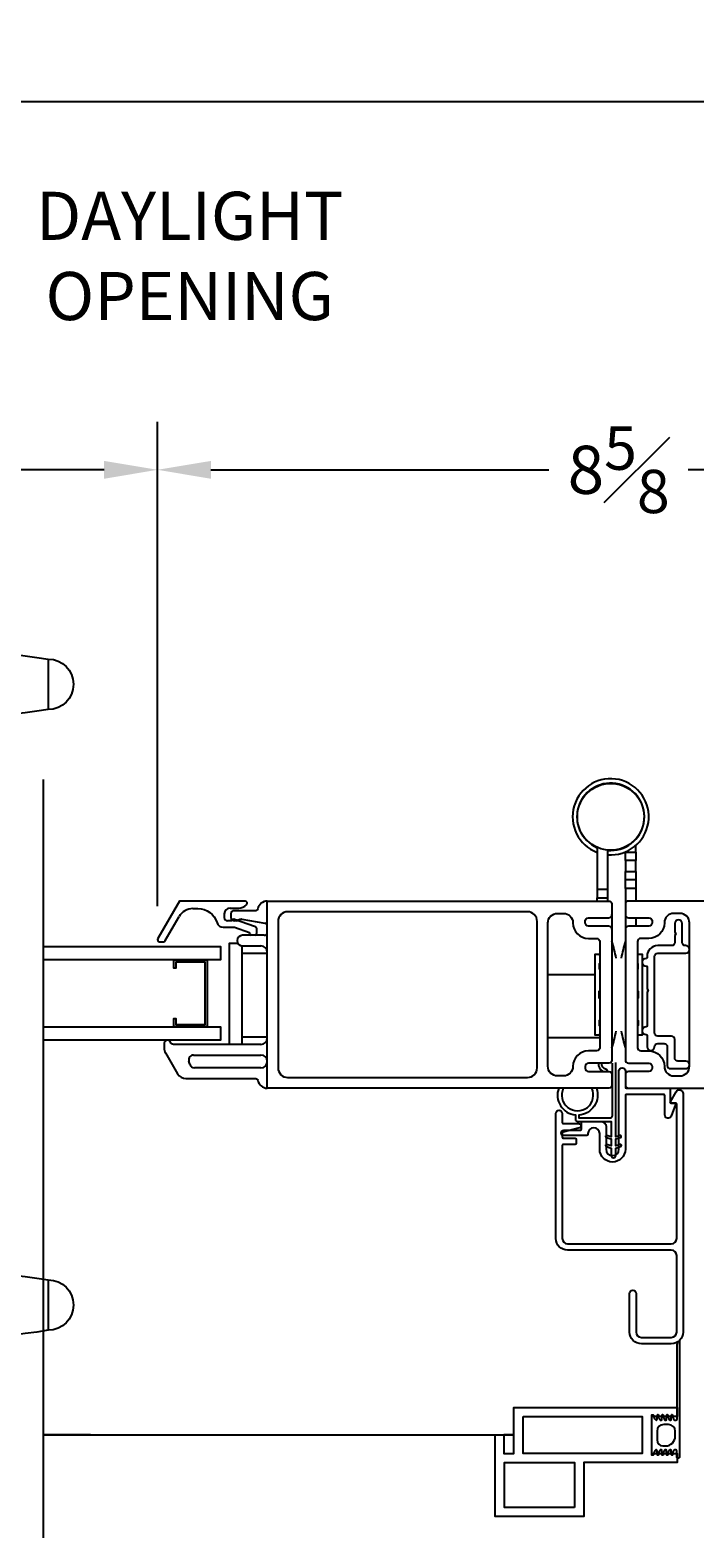
# Model space of a CAD drawing. Units: inches. Extents: x -13.5 to 40.7, y 94.8 to 157.7.
# Drawn here: x 19.2 to 25.4, y 95.8 to 109.9 of the extents above; entities that cross this region are included whole.
import ezdxf

# ---------------------------------------------------------------- set-up
doc = ezdxf.new("R2010")
doc.units = ezdxf.units.IN
doc.header["$LTSCALE"] = 0.5
doc.header["$MEASUREMENT"] = 0
doc.styles.add('Fraction', font='fracsimp.shx')
doc.dimstyles.new('Fraction', dxfattribs={"dimscale": 0, "dimtxt": 0.09, "dimasz": 0.1, "dimexe": 0.09, "dimexo": 0.0625, "dimgap": 0.02, "dimtad": 0, "dimtih": 1, "dimtoh": 1, "dimdec": 4, "dimzin": 0, "dimdsep": 46, "dimlunit": 5, "dimtxsty": 'Fraction', "dimcen": 0, "dimclrd": 256, "dimclre": 256, "dimclrt": 1, "dimadec": 1, "dimazin": 1, "dimtfac": 0.9, "dimtdec": 4, "dimtofl": 0, "dimtmove": 1, "dimatfit": 1, "dimfxl": 1, "dimfrac": 1, "dimtolj": 1, "dimtzin": 0, "dimlwd": -1, "dimlwe": -1, "dimarcsym": 0})

# ---------------------------------------------------------------- blocks, each defined once
blk = doc.blocks.new('*D28')
at = {"transparency": 16777216}
for p, q in [((19.132, 105.83), (18.864, 107.83)), ((18.864, 107.83), (19.064, 107.83)), ((17.849, 101.75), (17.849, 106.28)), ((20.416, 101.75), (20.416, 106.28)), ((19.916, 105.83), (18.349, 105.83))]:
    blk.add_line(p, q, dxfattribs=at)
for points in [[(18.349, 105.913), (18.349, 105.746), (17.849, 105.83)], [(19.916, 105.913), (19.916, 105.746), (20.416, 105.83)]]:
    blk.add_solid(points, dxfattribs=at)
at = {"color": 1, "transparency": 16777216, "insert": (20.717, 108.43), "char_height": 0.45, "attachment_point": 2, "style": 'Fraction'}
blk.add_mtext('\\A1;DAYLIGHT\\POPENING', dxfattribs=at)
blk = doc.blocks.new('*D26')
at = {"transparency": 16777216}
for p, q in [((-9.564, 102.364), (-9.564, 109.72)), ((37.011, 102.364), (37.011, 109.72)), ((-9.064, 109.27), (13.167, 109.27)), ((36.511, 109.27), (15.467, 109.27))]:
    blk.add_line(p, q, dxfattribs=at)
for points in [[(-9.064, 109.353), (-9.064, 109.187), (-9.564, 109.27)], [(36.511, 109.353), (36.511, 109.187), (37.011, 109.27)]]:
    blk.add_solid(points, dxfattribs=at)
at = {"color": 1, "transparency": 16777216, "insert": (14.317, 109.27), "char_height": 0.45, "attachment_point": 5, "style": 'Fraction'}
blk.add_mtext('\\A1;FRAME\\PWIDTH', dxfattribs=at)
blk = doc.blocks.new('*D29')
at = {"transparency": 16777216}
for p, q in [((20.416, 101.75), (20.416, 106.28)), ((29.041, 101.75), (29.041, 106.28)), ((20.916, 105.83), (24.077, 105.83)), ((28.541, 105.83), (25.38, 105.83))]:
    blk.add_line(p, q, dxfattribs=at)
for points in [[(20.916, 105.913), (20.916, 105.746), (20.416, 105.83)], [(28.541, 105.913), (28.541, 105.746), (29.041, 105.83)]]:
    blk.add_solid(points, dxfattribs=at)
at = {"color": 1, "transparency": 16777216, "insert": (24.729, 105.83), "char_height": 0.45, "attachment_point": 5, "style": 'Fraction'}
blk.add_mtext('\\A1;8{\\H0.900000x;\\S5#8;}', dxfattribs=at)
blk = doc.blocks.new('HANDLE')
for p, q in [((-0.135, 0), (-0.135, 0.195)), ((0.135, 0.195), (-0.135, 0.195)), ((0.135, 0.195), (0.135, 0)), ((-0.135, -0.199), (-0.135, 0)), ((0.135, 0), (-0.135, 0)), ((0.135, 0), (0.135, -0.199)), ((-0.346, -0.265), (-0.393, -1.144)), ((0.379, -1.144), (0.332, -0.265)), ((0.178, -0.398), (-0.178, -0.398)), ((-0.342, -0.593), (-0.342, -1.144)), ((0.342, -1.144), (0.342, -0.593)), ((-0.63, -1.223), (-0.369, -1.223)), ((-0.528, -1.144), (-0.567, -1.183)), ((-0.567, -1.183), (-0.529, -1.183)), ((-0.509, -1.144), (-0.529, -1.183)), ((-0.529, -1.183), (-0.312, -1.183)), ((-0.528, -1.144), (-0.509, -1.144)), ((-0.509, -1.144), (-0.277, -1.144)), ((-0.369, -1.223), (0.369, -1.223)), ((-0.277, -1.144), (-0.312, -1.183)), ((-0.312, -1.183), (0.312, -1.183)), ((-0.277, -1.144), (0.277, -1.144)), ((0.277, -1.144), (0.509, -1.144)), ((0.312, -1.183), (0.277, -1.144)), ((0.312, -1.183), (0.529, -1.183)), ((0.369, -1.223), (0.63, -1.223)), ((0.509, -1.144), (0.528, -1.144)), ((0.529, -1.183), (0.509, -1.144)), ((0.567, -1.183), (0.528, -1.144)), ((0.529, -1.183), (0.567, -1.183)), ((-0.728, -1.557), (-0.728, -1.321)), ((-0.678, -1.321), (-0.728, -1.321)), ((-0.457, -1.321), (-0.678, -1.321)), ((-0.678, -1.321), (-0.678, -1.557)), ((0.457, -1.321), (-0.457, -1.321)), ((-0.457, -1.557), (-0.457, -1.321)), ((0.678, -1.321), (0.457, -1.321)), ((0.457, -1.557), (0.457, -1.321)), ((0.728, -1.321), (0.678, -1.321)), ((0.678, -1.557), (0.678, -1.321)), ((0.728, -1.321), (0.728, -1.557)), ((0.728, -1.557), (-0.728, -1.557)), ((-0.728, -3.544), (-0.728, -3.307)), ((0.728, -3.307), (-0.728, -3.307)), ((-0.678, -3.307), (-0.678, -3.544)), ((-0.457, -3.307), (-0.457, -3.544)), ((0.457, -3.307), (0.457, -3.544)), ((0.678, -3.544), (0.678, -3.307)), ((0.728, -3.307), (0.728, -3.544)), ((-0.728, -3.544), (-0.678, -3.544)), ((-0.678, -3.544), (-0.457, -3.544)), ((-0.369, -3.642), (-0.63, -3.642)), ((-0.457, -3.544), (0.457, -3.544)), ((0.369, -3.642), (-0.369, -3.642)), ((0.63, -3.642), (0.369, -3.642)), ((0.457, -3.544), (0.678, -3.544)), ((0.678, -3.544), (0.728, -3.544)), ((-0.567, -3.681), (-0.528, -3.721)), ((-0.529, -3.681), (-0.567, -3.681)), ((-0.529, -3.681), (-0.509, -3.721)), ((-0.312, -3.681), (-0.529, -3.681)), ((-0.509, -3.721), (-0.528, -3.721)), ((-0.277, -3.721), (-0.509, -3.721)), ((-0.393, -3.721), (-0.346, -4.599)), ((-0.312, -3.681), (-0.277, -3.721)), ((0.312, -3.681), (-0.312, -3.681)), ((0.277, -3.721), (-0.277, -3.721)), ((0.277, -3.721), (0.312, -3.681)), ((0.509, -3.721), (0.277, -3.721)), ((0.529, -3.681), (0.312, -3.681)), ((0.332, -4.599), (0.379, -3.721)), ((0.509, -3.721), (0.529, -3.681)), ((0.528, -3.721), (0.509, -3.721)), ((0.528, -3.721), (0.567, -3.681)), ((0.567, -3.681), (0.529, -3.681))]:
    blk.add_line(p, q)
at = {"flags": 128}
for points in [[(-0.619, 0.76), (-1.493, 0.817), (-2.369, 0.846)], [(-2.369, 0.094), (-1.493, 0.123), (-0.662, 0.178)], [(-0.63, -1.223), (-0.63, -1.223), (-0.635, -1.223), (-0.651, -1.232), (-0.652, -1.233), (-0.667, -1.257), (-0.675, -1.282), (-0.678, -1.313), (-0.678, -1.321)], [(-0.55, -1.223), (-0.546, -1.222), (-0.542, -1.22), (-0.538, -1.216), (-0.535, -1.211), (-0.533, -1.205), (-0.531, -1.198), (-0.53, -1.191), (-0.529, -1.183)], [(0.55, -1.223), (0.546, -1.222), (0.542, -1.22), (0.538, -1.216), (0.535, -1.211), (0.533, -1.205), (0.531, -1.198), (0.53, -1.191), (0.529, -1.183)], [(0.678, -1.321), (0.678, -1.313), (0.675, -1.282), (0.667, -1.257), (0.652, -1.233), (0.651, -1.232), (0.635, -1.223), (0.63, -1.223), (0.63, -1.223)], [(-0.678, -3.544), (-0.678, -3.551), (-0.675, -3.582), (-0.667, -3.608), (-0.652, -3.631), (-0.651, -3.633), (-0.635, -3.642), (-0.63, -3.642), (-0.63, -3.642)], [(-0.55, -3.642), (-0.546, -3.643), (-0.542, -3.645), (-0.538, -3.649), (-0.535, -3.654), (-0.533, -3.659), (-0.531, -3.666), (-0.53, -3.674), (-0.529, -3.681)], [(0.55, -3.642), (0.546, -3.643), (0.542, -3.645), (0.538, -3.649), (0.535, -3.654), (0.533, -3.659), (0.531, -3.666), (0.53, -3.674), (0.529, -3.681)], [(0.63, -3.642), (0.63, -3.642), (0.635, -3.642), (0.651, -3.633), (0.652, -3.631), (0.667, -3.608), (0.675, -3.582), (0.678, -3.551), (0.678, -3.544)], [(-0.662, -5.042), (-1.499, -4.988), (-2.38, -4.959)], [(-2.38, -5.711), (-1.499, -5.682), (-0.619, -5.625)]]:
    blk.add_lwpolyline(points, dxfattribs=at)
for centre, radius, start, end in [((-2.129, -12.48), 13.334, 91.0307, 98.5395), ((-4.109, 0.47), 0.236, 90.0173, 270.0169), ((-0.692, -0.253), 1.015, 359.2628, 86.8989), ((-2.129, 13.42), 13.334, 261.4603, 268.9693), ((-0.729, -0.211), 0.392, 351.3503, 80.547), ((-0.612, -0.199), 0.478, 335.3611, 0.0001), ((0.612, -0.199), 0.478, 180.0006, 204.6381), ((-0.612, -0.199), 0.478, 304.4669, 335.3613), ((0.612, -0.199), 0.478, 204.6386, 235.5335), ((0, -1.75), 1.207, 73.5365, 106.4635), ((-0.63, -1.321), 0.0984, 89.9992, 180.0009), ((-0.606, -1.183), 0.0394, 269.9991, 359.9999), ((-0.364, -1.316), 0.0939, 93.1495, 182.8364), ((-0.35, -1.185), 0.0376, 273.1522, 2.8338), ((0.35, -1.185), 0.0376, 177.1662, 266.8478), ((0.364, -1.316), 0.0939, 357.1636, 86.8505), ((0.606, -1.183), 0.0394, 180.0018, 269.9992), ((0.63, -1.321), 0.0984, 0.0004, 90.0003), ((-0.63, -3.544), 0.0984, 179.9992, 270.0007), ((-0.606, -3.681), 0.0394, 360, 90.0011), ((-0.364, -3.548), 0.0939, 177.1637, 266.8504), ((-0.35, -3.68), 0.0376, 357.1661, 86.848), ((0.35, -3.68), 0.0376, 93.152, 182.8339), ((0.364, -3.548), 0.0939, 273.1496, 2.8363), ((0.606, -3.681), 0.0394, 90.0006, 179.9983), ((0.63, -3.544), 0.0984, 269.9999, 359.9995), ((-0.729, -4.654), 0.392, 279.4536, 8.65), ((-0.691, -4.613), 1.014, 273.068, 0.8047), ((-2.129, -18.285), 13.334, 91.0307, 98.5395), ((-4.109, -5.335), 0.236, 90.0169, 270.0167), ((-2.129, 7.615), 13.334, 261.4603, 268.9693)]:
    blk.add_arc(centre, radius, start, end)
for points, knots in [([(-0.63, 0.766), (-0.92, 0.787), (-1.499, 0.83), (-2.079, 0.845), (-2.369, 0.852)], [0, 0, 0, 0, 0.5, 1, 1, 1, 1]), ([(-2.369, 0.088), (-2.369, 0.091), (-2.369, 0.1), (-2.369, 0.122), (-2.369, 0.157), (-2.369, 0.204), (-2.369, 0.261), (-2.369, 0.326), (-2.369, 0.397), (-2.369, 0.47), (-2.369, 0.544), (-2.369, 0.614), (-2.369, 0.68), (-2.369, 0.737), (-2.369, 0.784), (-2.369, 0.819), (-2.369, 0.84), (-2.369, 0.85), (-2.369, 0.852)], [0, 0, 0, 0, 0.009602, 0.038049, 0.084249, 0.146426, 0.222191, 0.308631, 0.402426, 0.49997, 0.597516, 0.691314, 0.777761, 0.853533, 0.915719, 0.961928, 0.990387, 1, 1, 1, 1]), ([(-4.109, 0.706), (-4.109, 0.7), (-4.109, 0.677), (-4.109, 0.629), (-4.109, 0.556), (-4.109, 0.47), (-4.109, 0.384), (-4.109, 0.312), (-4.109, 0.263), (-4.109, 0.24), (-4.109, 0.234)], [0, 0, 0, 0, 0.03807, 0.146462, 0.308675, 0.500014, 0.691352, 0.853558, 0.961941, 1, 1, 1, 1]), ([(-0.663, 0.182), (-0.662, 0.186), (-0.661, 0.21), (-0.658, 0.264), (-0.653, 0.351), (-0.649, 0.455), (-0.644, 0.56), (-0.639, 0.652), (-0.635, 0.717), (-0.631, 0.749), (-0.63, 0.758)], [0, 0, 0, 0, 0.0193157, 0.1241381, 0.2824696, 0.4715855, 0.664296, 0.8321298, 0.951788, 1, 1, 1, 1]), ([(0.331, -0.266), (0.328, -0.2), (0.321, -0.069), (0.264, 0.121), (0.176, 0.296), (0.056, 0.451), (-0.091, 0.579), (-0.258, 0.677), (-0.44, 0.744), (-0.567, 0.758), (-0.63, 0.766)], [0, 0, 0, 0, 0.1270218, 0.2534467, 0.3793137, 0.5046012, 0.6293143, 0.7534528, 0.8770031, 1, 1, 1, 1]), ([(-2.369, 0.088), (-2.084, 0.095), (-1.515, 0.11), (-0.947, 0.151), (-0.663, 0.172)], [0, 0, 0, 0, 0.499997, 1, 1, 1, 1]), ([(-0.663, 0.172), (-0.638, 0.166), (-0.587, 0.153), (-0.519, 0.116), (-0.459, 0.069), (-0.409, 0.011), (-0.373, -0.053), (-0.349, -0.123), (-0.339, -0.195), (-0.344, -0.242), (-0.346, -0.266)], [0, 0, 0, 0, 0.131287, 0.260766, 0.388455, 0.514359, 0.638454, 0.760771, 0.881265, 1, 1, 1, 1]), ([(-0.335, -0.266), (-0.332, -0.266), (-0.31, -0.266), (-0.259, -0.266), (-0.197, -0.266), (-0.154, -0.266), (-0.14, -0.266)], [0, 0, 0, 0, 0.046005, 0.33832, 0.787388, 1, 1, 1, 1]), ([(0.332, -0.266), (0.323, -0.266), (0.289, -0.266), (0.225, -0.266), (0.17, -0.266), (0.14, -0.266)], [0, 0, 0, 0, 0.13876, 0.533201, 1, 1, 1, 1]), ([(0.379, -3.721), (0.376, -3.721), (0.367, -3.721), (0.345, -3.721), (0.318, -3.721), (0.298, -3.721), (0.29, -3.721)], [0, 0, 0, 0, 0.083014, 0.328888, 0.728149, 1, 1, 1, 1]), ([(-0.663, -5.037), (-0.638, -5.03), (-0.587, -5.018), (-0.519, -4.981), (-0.459, -4.933), (-0.409, -4.876), (-0.373, -4.811), (-0.349, -4.742), (-0.339, -4.67), (-0.344, -4.622), (-0.346, -4.599)], [0, 0, 0, 0, 0.131287, 0.260766, 0.388454, 0.514359, 0.638454, 0.760771, 0.881265, 1, 1, 1, 1]), ([(0.331, -4.599), (0.328, -4.665), (0.321, -4.796), (0.264, -4.986), (0.176, -5.161), (0.056, -5.315), (-0.091, -5.444), (-0.258, -5.542), (-0.44, -5.609), (-0.567, -5.623), (-0.63, -5.63)], [0, 0, 0, 0, 0.127022, 0.253447, 0.379314, 0.504601, 0.629314, 0.753453, 0.877003, 1, 1, 1, 1]), ([(-0.073, -4.599), (-0.109, -4.599), (-0.175, -4.599), (-0.259, -4.599), (-0.31, -4.599), (-0.332, -4.599), (-0.335, -4.599)], [0, 0, 0, 0, 0.412716, 0.747662, 0.965687, 1, 1, 1, 1]), ([(-0.016, -4.599), (0.028, -4.599), (0.11, -4.599), (0.217, -4.599), (0.289, -4.599), (0.323, -4.599), (0.332, -4.599)], [0, 0, 0, 0, 0.380674, 0.705493, 0.923358, 1, 1, 1, 1]), ([(-2.369, -5.717), (-2.369, -5.714), (-2.369, -5.705), (-2.369, -5.683), (-2.369, -5.648), (-2.369, -5.601), (-2.369, -5.544), (-2.369, -5.479), (-2.369, -5.408), (-2.369, -5.335), (-2.369, -5.261), (-2.369, -5.191), (-2.369, -5.125), (-2.369, -5.068), (-2.369, -5.021), (-2.369, -4.987), (-2.369, -4.965), (-2.369, -4.955), (-2.369, -4.953)], [0, 0, 0, 0, 0.009602, 0.038049, 0.084249, 0.146426, 0.222191, 0.308631, 0.402426, 0.49997, 0.597516, 0.691314, 0.777761, 0.853533, 0.915719, 0.961928, 0.990387, 1, 1, 1, 1]), ([(-2.369, -4.953), (-2.084, -4.96), (-1.515, -4.974), (-0.947, -5.016), (-0.663, -5.037)], [0, 0, 0, 0, 0.499997, 1, 1, 1, 1]), ([(-0.63, -5.623), (-0.631, -5.614), (-0.635, -5.581), (-0.639, -5.516), (-0.644, -5.423), (-0.648, -5.335), (-0.651, -5.273), (-0.652, -5.237), (-0.655, -5.189), (-0.658, -5.128), (-0.661, -5.074), (-0.662, -5.05), (-0.663, -5.047)], [0, 0, 0, 0, 0.048374, 0.170357, 0.339479, 0.531755, 0.62807, 0.660502, 0.719856, 0.876982, 0.980925, 1, 1, 1, 1]), ([(-4.109, -5.099), (-4.109, -5.105), (-4.109, -5.128), (-4.109, -5.176), (-4.109, -5.249), (-4.109, -5.335), (-4.109, -5.421), (-4.109, -5.493), (-4.109, -5.542), (-4.109, -5.565), (-4.109, -5.571)], [0, 0, 0, 0, 0.038061, 0.146452, 0.308668, 0.500015, 0.691359, 0.853569, 0.961949, 1, 1, 1, 1]), ([(-0.63, -5.63), (-0.92, -5.652), (-1.499, -5.695), (-2.079, -5.709), (-2.369, -5.717)], [0, 0, 0, 0, 0.5, 1, 1, 1, 1])]:
    blk.add_open_spline(points, degree=3, knots=knots)
for points in [[(-0.63, 0.766), (-0.63, 0.764)], [(-0.016, -4.599), (-0.073, -4.599)], [(-0.63, -5.628), (-0.63, -5.63)]]:
    blk.add_open_spline(points, degree=1)
blk = doc.blocks.new('A$C2E1A42D1')
at = {"lineweight": 15, "xscale": -1}
blk.add_blockref('HANDLE', (-6.37, -1.13), dxfattribs=at)

msp = doc.modelspace()

# ---------------------------------------------------------------- linework, layer by layer
msp.add_line((21.15065, 101.61209), (21.13307, 101.61209))
msp.add_lwpolyline([(19.35101, 95.8425), (19.35101, 102.93459)])
at = {"color": 7, "linetype": 'Continuous'}
for points in [[(24.62607, 102.23019, 14.10870723), (24.52807, 102.25213)], [(24.62607, 102.27133, 12.37581007), (24.52807, 102.29638)], [(21.24915, 101.76294, 0.66817864), (21.23501, 101.79709)], [(21.44307, 101.79709, 0.36162149), (21.35457, 101.72345, -0.36162149), (21.33491, 101.70709)], [(28.01407, 101.79709), (24.82107, 101.79709, 0.41421356), (24.79107, 101.76709), (24.79107, 101.67109, 0.41421356), (24.82107, 101.64109), (25.01107, 101.64109, -0.41421356), (25.04107, 101.61109), (25.04107, 101.59309, -0.41421356), (25.01107, 101.56309), (24.82107, 101.56309, 0.41421356), (24.79107, 101.53309), (24.79107, 100.31109, 0.41421356), (24.82107, 100.28109), (25.01107, 100.28109, -0.41421356), (25.04107, 100.25109), (25.04107, 100.23309, -0.41421356), (25.01107, 100.20309), (24.82107, 100.20309, 0.41421356), (24.79107, 100.17309), (24.79107, 100.07709), (24.79107, 100.05709, 0.41421356), (24.80107, 100.04709), (24.82107, 100.04709), (28.01407, 100.04709)], [(20.7478, 101.72709, 0.26794919), (20.6179, 101.65209)], [(20.79393, 101.72709, -0.32958879), (20.9732, 101.59451, 0.32958879), (21.03057, 101.55209)], [(21.09557, 101.73209, 0.41421356), (21.04057, 101.67709)], [(21.13307, 101.70709, 0.41421356), (21.10307, 101.67709)], [(21.17687, 101.73209, 0.19891237), (21.24758, 101.76138)], [(24.66607, 101.53309, 0.41421356), (24.63607, 101.56309), (24.44607, 101.56309, -0.41421356), (24.41607, 101.59309), (24.41607, 101.61109, -0.41421356), (24.44607, 101.64109), (24.63607, 101.64109, 0.41421356), (24.66607, 101.67109)], [(21.04057, 101.64209, 0.41421356), (21.07057, 101.61209)], [(21.10307, 101.64209, 0.41421356), (21.13307, 101.61209)], [(21.13662, 101.62593, 0.44030051), (21.11057, 101.61209)], [(21.15065, 101.61209, 0.19891237), (21.17186, 101.62087, -0.19891237), (21.18686, 101.62709)], [(21.20562, 101.62664, 0.04307431), (21.20048, 101.62709)], [(21.34557, 101.52709, 0.31753959), (21.32228, 101.56007)], [(21.44307, 101.56011, 0.36463347), (21.41821, 101.58967)], [(24.95157, 100.57271, 0.31334296), (24.98438, 100.54991, -0.41421356), (24.99438, 100.53991), (24.99438, 100.43396, 1), (25.06438, 100.43396, -0.41421356), (25.09438, 100.46396), (25.15307, 100.46396, -0.41421356), (25.18307, 100.43396), (25.18307, 100.26024, 0.41421356), (25.21307, 100.23024), (25.35607, 100.23024, 1), (25.35607, 100.30024), (25.28307, 100.30024, -0.41421356), (25.25307, 100.33024), (25.25307, 100.50396, 0.41421355), (25.22307, 100.53396), (25.09498, 100.53396, -0.42010899), (25.06438, 100.56395), (25.06438, 101.28022, -0.42010939), (25.09498, 101.31021), (25.35607, 101.31021, 1), (25.35607, 101.38021), (25.35307, 101.38021, -0.41421405), (25.32307, 101.41021), (25.32307, 101.58775, 1), (25.25307, 101.58775), (25.25307, 101.51115, 0.1316525), (25.25415, 101.50715), (25.26307, 101.49169), (25.25415, 101.47622, 0.1316525), (25.25307, 101.47222), (25.25307, 101.41021, -0.41421391), (25.22307, 101.38021), (25.09437, 101.3802, 0.41418878), (24.99438, 101.2802), (24.99438, 101.26991, -0.41421412), (24.98438, 101.25991, 0.31334316), (24.95157, 101.23712)], [(20.41871, 101.44709, 0.57735027), (20.43603, 101.41709)], [(20.47068, 101.41709, 0.26794919), (20.488, 101.42709)], [(21.21111, 101.47709, 1), (21.21111, 101.37709)], [(21.27591, 101.50225, 0.22650266), (21.29254, 101.47709)], [(21.3286, 101.47709, 0.26326534), (21.34557, 101.50709)], [(21.44307, 101.31709, 0.41421356), (21.38307, 101.37709)], [(21.41307, 101.47709, 0.41421356), (21.44307, 101.50709)], [(24.70507, 101.26388, 0.02315237), (24.66607, 101.42209)], [(24.79107, 101.42209, 0.02315237), (24.75207, 101.26388)], [(24.95157, 101.21271, 0.31334333), (24.98438, 101.18991, -0.41421356), (24.99438, 101.17991), (24.99438, 100.97877, 0.11262464), (24.99545, 100.97538), (25.00438, 100.95991), (24.99545, 100.94445, 0.1316525), (24.99438, 100.94045), (24.99438, 100.62991, -0.41421356), (24.98438, 100.61991, 0.31334294), (24.95157, 100.59712)], [(24.66607, 100.42209, 0.02315237), (24.70507, 100.58029)], [(24.75207, 100.58029, 0.02315237), (24.79107, 100.42209)], [(20.50796, 100.49709, 0.41421356), (20.47896, 100.46809)], [(20.47896, 100.42322, 0.1316525), (20.49102, 100.37822)], [(20.56582, 100.45709, -0.3211324), (20.53742, 100.47742, 0.3211324), (20.50996, 100.49709)], [(21.38307, 100.45709, 0.41421356), (21.44307, 100.51709)], [(20.7531, 100.35709, 0.49314535), (20.70963, 100.30044)], [(20.71767, 100.27044, 0.33945432), (20.76114, 100.23709)], [(21.38307, 100.23709, 0.41421356), (21.44307, 100.29709, 0.41421356), (21.38307, 100.35709)], [(24.16788, 100.04709, 0.48576444), (24.32405, 99.79709), (24.32404, 99.75709, 0.4142256), (24.34404, 99.73709), (24.65906, 99.73709), (24.65907, 99.59358), (24.61847, 99.60529, 1), (24.61331, 99.58597), (24.65907, 99.57287), (24.65907, 99.50855), (24.61856, 99.52029, 1), (24.6134, 99.50097), (24.65907, 99.48786), (24.65908, 99.4181, 1), (24.70109, 99.41812), (24.70108, 99.48793), (24.74659, 99.50112, 1), (24.74139, 99.52044), (24.70108, 99.50863), (24.70108, 99.57292), (24.74649, 99.58612, 1), (24.7413, 99.60544), (24.70107, 99.59362), (24.70107, 100.05309), (24.70107, 100.28709)], [(24.52065, 100.04709, -0.4998057), (24.35604, 99.79636), (24.35604, 99.7741, 0.41421356), (24.36104, 99.7691), (24.65087, 99.7691, 0.41421356), (24.67087, 99.7891), (24.67087, 100.04709), (24.67087, 100.28109)], [(24.54006, 100.28109, 0.28513582), (24.58001, 100.20309)], [(24.62278, 100.20309, 0.45731628), (24.6112, 100.22333, -0.4113719), (24.57195, 100.28109)], [(20.60426, 100.18209, 0.26794919), (20.6822, 100.13709)], [(21.33491, 100.13709, -0.36162149), (21.35457, 100.12072, 0.36162149), (21.44307, 100.04709)], [(25.20107, 100.04709, -0.41421356), (25.21107, 100.03709), (25.21107, 99.91709, 0.41421356), (25.22107, 99.90709, -0.53738314), (25.21187, 99.92099), (25.26593, 100.01463, -0.76732699), (25.33107, 99.99718), (25.33107, 97.76709, -0.41421356), (25.22107, 97.65709), (24.94107, 97.65709, -0.41421356), (24.83107, 97.76709), (24.83107, 98.12709, -1), (24.89107, 98.12709), (24.89107, 97.76709, 0.41421356), (24.94107, 97.71709), (25.22107, 97.71709, 0.41421356), (25.27107, 97.76709), (25.27107, 98.48209, 0.41421356), (25.22107, 98.53209), (24.25107, 98.53209, -0.41421356), (24.14107, 98.64209), (24.14107, 99.81209, -1), (24.20107, 99.81209), (24.20107, 99.72709, 0.41421356), (24.21107, 99.71709), (24.35607, 99.71709, -0.41421356), (24.37607, 99.69709), (24.37607, 99.69632, -0.33945426), (24.36125, 99.677), (24.20849, 99.63607, 0.33945426), (24.20107, 99.62641), (24.20107, 99.59109, 0.41421356), (24.21107, 99.58109), (24.32107, 99.58109, -0.41421356), (24.33107, 99.57109), (24.33107, 99.53109, -0.41421356), (24.32107, 99.52109), (24.21107, 99.52109, 0.41421356), (24.20107, 99.51109), (24.20107, 98.64209, 0.41421356), (24.25107, 98.59209), (25.22107, 98.59209, 0.41421356), (25.27107, 98.64209), (25.27107, 99.89709, 0.41421356), (25.26107, 99.90709), (25.22107, 99.90709), (25.25107, 99.90709, -0.51864876), (25.26049, 99.89372), (25.21845, 99.78599, -0.82935234), (25.16107, 99.79679), (25.16107, 99.97709, 0.41421356), (25.15107, 99.98709), (24.80107, 99.98709, 0.41421356), (24.79107, 99.97709), (24.79107, 99.47709, -1), (24.55107, 99.47709), (24.55107, 99.62209, 1), (24.44107, 99.62209), (24.44107, 99.61409, -0.41421356), (24.43107, 99.60409), (24.21607, 99.60409, -1), (24.21607, 99.65409), (24.37107, 99.65409, 0.41421356), (24.38107, 99.66409), (24.38107, 99.72709, -0.41421356), (24.39107, 99.73709), (24.56107, 99.73709, -0.41421356), (24.61107, 99.68709), (24.61107, 99.47709, 1), (24.73107, 99.47709), (24.73107, 100.20809, -1), (24.79107, 100.20809), (24.79107, 100.17309)], [(24.21118, 100.04709, 1.586144), (24.47735, 100.04709)], [(24.79107, 100.07709, 0.41421356), (24.82107, 100.04709)], [(25.29758, 97.68805), (25.29758, 96.5946, -0.41421356), (25.29058, 96.5876), (25.27958, 96.5876, -0.41421356), (25.27258, 96.5946), (25.27258, 96.6556, 0.41421356), (25.26258, 96.6656), (25.25273, 96.6656, 0.22236007), (25.24736, 96.66308, 0.19431232), (25.23312, 96.61889, -0.43548868), (25.22913, 96.6146), (25.22735, 96.6146, -0.39710723), (25.22335, 96.61836), (25.22096, 96.65901, 0.39710723), (25.21398, 96.6656), (25.20873, 96.6656, 0.22236007), (25.20336, 96.66308, 0.19431232), (25.18912, 96.61889, -0.43548868), (25.18513, 96.6146), (25.18335, 96.6146, -0.39710723), (25.17935, 96.61836), (25.17696, 96.65901, 0.39710723), (25.16998, 96.6656), (25.16473, 96.6656, 0.22236007), (25.15936, 96.66308, 0.19431232), (25.14512, 96.61889, -0.43548868), (25.14113, 96.6146), (25.13935, 96.6146, -0.39710723), (25.13535, 96.61836), (25.13296, 96.65901, 0.39710723), (25.12598, 96.6656), (25.12073, 96.6656, 0.22236007), (25.11536, 96.66308, 0.19431232), (25.10112, 96.61889, -0.43548868), (25.09713, 96.6146), (25.09527, 96.6146, -0.39146992), (25.09129, 96.61828), (25.08808, 96.65914, 0.39146992), (25.0811, 96.6656), (25.081, 96.6656, 0.16749596), (25.07669, 96.66411, 0.21694718), (25.05297, 96.61853, -0.37283298), (25.04901, 96.6151), (25.04158, 96.6151, -0.41421356), (25.03758, 96.6191), (25.03758, 96.9901, -0.41421356), (25.04158, 96.9941), (25.04901, 96.9941, -0.37283298), (25.05297, 96.99067, 0.21694718), (25.07669, 96.94508, 0.16749596), (25.081, 96.9436), (25.0811, 96.9436, 0.39146992), (25.08808, 96.95005), (25.09129, 96.99091, -0.39146992), (25.09527, 96.9946), (25.09713, 96.9946, -0.43548868), (25.10112, 96.99031, 0.19431232), (25.11536, 96.94611, 0.22236007), (25.12073, 96.9436), (25.12598, 96.9436, 0.39710723), (25.13296, 96.95019), (25.13535, 96.99083, -0.39710723), (25.13935, 96.9946), (25.14113, 96.9946, -0.43548868), (25.14512, 96.99031, 0.19431232), (25.15936, 96.94611, 0.22236007), (25.16473, 96.9436), (25.16998, 96.9436, 0.39710723), (25.17696, 96.95019), (25.17935, 96.99083, -0.39710723), (25.18335, 96.9946), (25.18513, 96.9946, -0.43548868), (25.18912, 96.99031, 0.19431232), (25.20336, 96.94611, 0.22236007), (25.20873, 96.9436), (25.21398, 96.9436, 0.39710723), (25.22096, 96.95019), (25.22335, 96.99083, -0.39710723), (25.22735, 96.9946), (25.22913, 96.9946, -0.43548868), (25.23312, 96.99031, 0.19431232), (25.24736, 96.94611, 0.22236007), (25.25273, 96.9436), (25.26458, 96.9436, 0.41421356), (25.27458, 96.9536), (25.27458, 97.6506), (25.27957, 97.6556), (25.27957, 97.6656), (25.27458, 97.6706), (25.27458, 97.67097)]]:
    msp.add_lwpolyline(points, format="xyb", dxfattribs=at)
for points in [[(24.88907, 102.37532), (24.88907, 102.3791)], [(24.52807, 102.29911), (24.52807, 101.90709), (24.62607, 101.90709), (24.62607, 102.27384)], [(24.79107, 102.30422), (24.79107, 102.30144)], [(24.79107, 102.17659), (24.79107, 102.25559), (24.88907, 102.25559), (24.88907, 102.17659)], [(24.88907, 102.25559), (24.88907, 102.31767)], [(24.88907, 102.07359), (24.88907, 101.99459), (24.79107, 101.99459), (24.79107, 102.07359)], [(24.88907, 101.99459), (24.88907, 101.91559), (24.79107, 101.91559), (24.79107, 101.99459)], [(21.23501, 101.79709), (20.62079, 101.79709), (20.41871, 101.44709)], [(24.52807, 101.90709), (24.52807, 101.82709), (24.62607, 101.82709), (24.62607, 101.90709)], [(24.52807, 101.79709), (24.52807, 101.82709)], [(24.62607, 101.79624), (24.62607, 101.82709)], [(24.79107, 101.91559), (24.79107, 101.76709)], [(24.88907, 101.91559), (24.88907, 101.79709)], [(20.488, 101.42709), (20.6179, 101.65209)], [(20.7478, 101.72709), (20.79393, 101.72709)], [(21.04057, 101.67709), (21.04057, 101.64209)], [(21.09557, 101.73209), (21.17687, 101.73209)], [(21.10307, 101.67709), (21.10307, 101.64209)], [(21.33491, 101.70709), (21.13307, 101.70709)], [(21.24758, 101.76138), (21.24915, 101.76294)], [(24.79107, 101.67109), (24.79107, 101.53309)], [(21.03057, 101.55209), (21.13542, 101.55209), (21.27591, 101.50225)], [(21.11057, 101.61209), (21.08815, 101.61209), (21.07057, 101.61209)], [(21.32228, 101.56007), (21.13662, 101.62593)], [(21.18686, 101.62709), (21.20048, 101.62709)], [(21.20562, 101.62664), (21.41821, 101.58967)], [(21.34557, 101.50709), (21.34557, 101.52709)], [(24.88907, 101.64109), (24.88907, 101.56309)], [(19.34474, 101.37209), (21.00557, 101.37209), (21.00557, 101.24709), (19.34474, 101.24709)], [(20.43603, 101.41709), (20.47068, 101.41709)], [(21.08874, 100.45709), (21.08874, 101.40197), (21.16788, 101.40197)], [(21.20685, 100.45709), (21.20685, 101.37727)], [(21.41307, 101.47709), (21.21111, 101.47709)], [(21.21111, 101.37709), (21.38307, 101.37709)], [(20.56857, 100.62209), (20.56857, 100.70009), (20.58857, 100.70009), (20.58857, 100.64209), (20.86057, 100.64209), (20.86057, 101.22709), (20.58857, 101.22709), (20.58857, 101.16909), (20.56857, 101.16909), (20.56857, 101.24709), (20.88057, 101.24709), (20.88057, 100.62209), (20.56857, 100.62209)], [(21.44307, 100.52339), (21.20685, 100.52339), (21.20685, 101.31079), (21.44307, 101.31079)], [(24.54557, 101.29709), (24.50557, 101.29709), (24.50557, 100.54709), (24.54557, 100.54709)], [(24.55107, 101.30143), (24.54557, 101.30143), (24.54557, 101.29567), (24.55107, 101.29567)], [(24.90607, 101.29567), (24.91157, 101.29567), (24.91157, 101.30143), (24.90607, 101.30143)], [(24.91157, 100.54709), (24.95157, 100.54709), (24.95157, 101.29709), (24.91157, 101.29709)], [(24.50557, 101.10864), (24.06607, 101.10864)], [(24.55107, 101.20923), (24.54557, 101.20923), (24.54557, 101.16327), (24.55107, 101.16327)], [(24.90607, 101.16327), (24.91157, 101.16327), (24.91157, 101.20923), (24.90607, 101.20923)], [(24.55107, 100.88959), (24.54557, 100.88959), (24.54557, 100.95459), (24.55107, 100.95459)], [(24.90607, 100.95459), (24.91157, 100.95459), (24.91157, 100.88959), (24.90607, 100.88959)], [(24.55107, 100.6809), (24.54557, 100.6809), (24.54557, 100.63494), (24.55107, 100.63494)], [(24.90607, 100.6809), (24.91157, 100.6809), (24.91157, 100.63494), (24.90607, 100.63494)], [(19.34474, 100.62209), (21.00557, 100.62209), (21.00557, 100.49709), (19.34474, 100.49709)], [(24.55107, 100.5485), (24.54557, 100.5485), (24.54557, 100.54274), (24.55107, 100.54274)], [(24.90607, 100.54274), (24.91157, 100.54274), (24.91157, 100.5485), (24.90607, 100.5485)], [(20.47896, 100.46809), (20.47896, 100.42322)], [(21.38307, 100.45709), (20.56582, 100.45709)], [(24.55107, 100.51809), (24.06607, 100.51809)], [(20.49102, 100.37822), (20.60426, 100.18209)], [(20.71767, 100.27044), (20.70963, 100.30044)], [(20.7531, 100.35709), (21.38307, 100.35709)], [(20.6822, 100.13709), (21.33491, 100.13709)], [(21.38307, 100.23709), (20.76114, 100.23709)], [(19.79049, 96.8056), (19.35101, 96.8056), (23.74957, 96.8056), (23.74957, 97.0621), (25.27458, 97.0621), (25.27458, 96.9771), (25.03458, 96.9771), (25.03458, 96.6321), (25.27458, 96.6321), (25.27458, 96.5471), (24.40157, 96.5471), (24.40157, 96.0421), (23.57458, 96.0421), (23.57458, 96.8046)], [(19.79049, 96.8046), (19.35101, 96.8046), (23.52758, 96.8046)]]:
    msp.add_lwpolyline(points, dxfattribs=at)
for points in [[(24.79107, 102.07359), (24.88907, 102.07359), (24.88907, 102.17659), (24.79107, 102.17659)], [(23.83457, 96.9771), (24.94958, 96.9771), (24.94958, 96.6321), (23.83457, 96.6321)], [(23.74957, 96.8046), (23.65458, 96.8046), (23.65458, 96.6321), (23.74957, 96.6321)], [(24.31657, 96.1271), (23.65958, 96.1271), (23.65958, 96.5471), (24.31657, 96.5471)]]:
    msp.add_lwpolyline(points, close=True, dxfattribs=at)
for points in [[(24.41607, 100.23309, 0.41421356), (24.44607, 100.20309), (24.63607, 100.20309, -0.41421356), (24.66607, 100.17309), (24.66607, 100.07709, -0.41421356), (24.63607, 100.04709), (21.44307, 100.04709), (21.44307, 101.79709), (24.63607, 101.79709, -0.41421356), (24.66607, 101.76709), (24.66607, 101.67109), (24.66607, 101.53309), (24.66607, 100.31109, -0.41421356), (24.63607, 100.28109), (24.44607, 100.28109, 0.41421356), (24.41607, 100.25109)], [(23.87607, 101.69709), (21.63307, 101.69709, 0.41421356), (21.54307, 101.60709), (21.54307, 100.23709, 0.41421356), (21.63307, 100.14709), (23.87607, 100.14709, 0.41421356), (23.96607, 100.23709), (23.96607, 101.60709, 0.41421356)], [(24.30107, 100.25109, -0.41421356), (24.21207, 100.16209), (24.15607, 100.16209, -0.41421356), (24.06607, 100.25209), (24.06607, 101.59209, -0.41421356), (24.15607, 101.68209), (24.21207, 101.68209, -0.41421356), (24.30107, 101.59309, 0.41421356), (24.44607, 101.44809), (24.52107, 101.44809, -0.41421356), (24.55107, 101.41809), (24.55107, 100.42609, -0.41421356), (24.52107, 100.39609), (24.44607, 100.39609, 0.41421356)], [(25.39107, 101.59209, 0.41421356), (25.30107, 101.68209), (25.24507, 101.68209, 0.41421356), (25.15607, 101.59309, -0.41421356), (25.01107, 101.44809), (24.93607, 101.44809, 0.41421356), (24.90607, 101.41809), (24.90607, 100.42609, 0.41421356), (24.93607, 100.39609), (25.01107, 100.39609, -0.41421356), (25.15607, 100.25109, 0.41421356), (25.24507, 100.16209), (25.30107, 100.16209, 0.41421356), (25.39107, 100.25209)], [(25.25758, 96.8406, 0.41421356), (25.19558, 96.9026), (25.14958, 96.9026, 0.41421356), (25.08758, 96.8406), (25.08758, 96.7576, 0.41421356), (25.14258, 96.7026), (25.16758, 96.7026, 0.41421356), (25.25758, 96.7926)]]:
    msp.add_lwpolyline(points, format="xyb", close=True, dxfattribs=at)
msp.add_circle((24.65407, 102.58509), 0.3125, dxfattribs=at)

# ---------------------------------------------------------------- block references
msp.add_blockref('A$C2E1A42D1', (21.65524, 104.48426))

# ---------------------------------------------------------------- dimensions: what is measured, and where the dimension line sits
for base, p1, p2, text, picture, middle in [((37.01124, 109.27017), (-9.56441, 102.0511), (37.01124, 102.0511), 'FRAME\\PWIDTH', '*D26', (14.31699, 109.27017)), ((17.84877, 105.82961), (20.41603, 101.43709), (17.84877, 101.43709), 'DAYLIGHT\\POPENING', '*D28', (19.16365, 107.82961))]:
    dim = msp.add_linear_dim(base=base, p1=p1, p2=p2, text=text, dimstyle='Fraction')
    dim.commit()
    dim.dimension.update_dxf_attribs({"geometry": picture, "text_midpoint": middle, "dimtype": 160})
dim = msp.add_linear_dim(base=(20.41603, 105.82961), p1=(29.04111, 101.43709), p2=(20.41603, 101.43709), dimstyle='Fraction')
dim.commit()
dim.dimension.update_dxf_attribs({"geometry": '*D29', "text_midpoint": (24.72857, 105.82961), "dimtype": 160})

doc.saveas('drawing.dxf')
